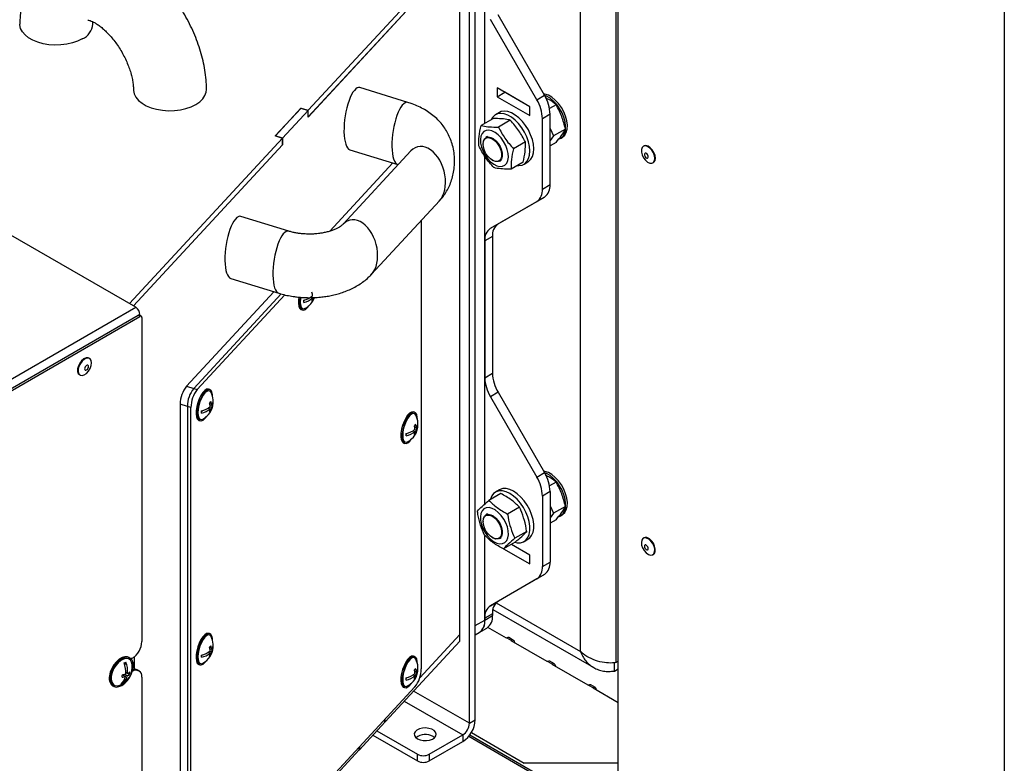
# Model space of a CAD drawing. Units: millimetres. Extents: x 50 to 8360, y 50 to 5890.
# Drawn here: x 5738 to 6101, y 807 to 1081 of the extents above; entities that cross this region are included whole.
import ezdxf

# ---------------------------------------------------------------- set-up
doc = ezdxf.new("R2010")
doc.units = ezdxf.units.MM
doc.header["$LTSCALE"] = 10

msp = doc.modelspace()

# ---------------------------------------------------------------- linework, layer by layer
at = {"lineweight": 25}
for p, q in [((6100.877, 1444.268), (6100.877, 591.881)), ((5958.784, 789.41), (5958.784, 1122.558)), ((5844.663, 1047.406), (5900.448, 1107.694)), ((5903.983, 821.905), (5903.983, 1107.287)), ((5906.105, 823.13), (5906.105, 1108.511)), ((5900.448, 1105.245), (5844.616, 1044.905)), ((5844.663, 1044.956), (5900.448, 1105.245)), ((5900.448, 854.567), (5900.448, 1105.245)), ((5957.9, 1094.569), (5957.9, 844.218)), ((5909.64, 1042.572), (5909.64, 1088.506)), ((5944.819, 848.341), (5944.819, 1090.446)), ((5906.105, 857.833), (5906.105, 1086.465)), ((5928.782, 1051.268), (5911.711, 1080.836)), ((5931.611, 1052.9), (5914.54, 1082.468)), ((5881.313, 1050.273), (5863.672, 1055.713)), ((5926.257, 1048.701), (5914.236, 1055.64)), ((5914.236, 1055.64), (5914.236, 1052.374)), ((5914.236, 1052.374), (5917.065, 1054.007)), ((5914.236, 1052.374), (5926.257, 1045.435)), ((5926.257, 1048.7), (5917.065, 1054.007)), ((5917.065, 1054.007), (5917.065, 1054.007)), ((5928.782, 1051.268), (5931.611, 1052.9)), ((5832.499, 1037.936), (5842.017, 1048.222)), ((5841.97, 1048.171), (5832.546, 1037.987)), ((5841.97, 1048.171), (5844.616, 1047.355)), ((5842.017, 1048.222), (5844.663, 1047.406)), ((5842.017, 1048.156), (5842.017, 1048.222)), ((5926.257, 1045.435), (5926.257, 1048.701)), ((5935.868, 1049.425), (5933.469, 1048.04)), ((5781.159, 974.906), (5659.324, 1045.24)), ((5844.616, 1047.355), (5835.193, 1037.171)), ((5844.616, 1044.905), (5844.616, 1047.355)), ((5844.616, 1044.971), (5844.663, 1044.956)), ((5844.663, 1044.956), (5844.663, 1047.406)), ((5912.642, 1044.305), (5908.28, 1041.787)), ((5914.997, 1046.566), (5913.583, 1045.75)), ((5933.682, 1045.931), (5930.853, 1044.298)), ((5930.853, 1018.401), (5930.853, 1044.298)), ((5933.682, 1020.034), (5933.682, 1045.931)), ((5919.031, 1043.749), (5914.668, 1041.231)), ((5933.682, 1040.642), (5934.976, 1037.963)), ((5939.338, 1040.481), (5934.976, 1037.963)), ((5778.826, 976.253), (5835.145, 1037.12)), ((5835.145, 1037.12), (5832.499, 1037.936)), ((5832.546, 1037.987), (5835.193, 1037.171)), ((5832.546, 1037.987), (5832.546, 1037.921)), ((5835.145, 1034.67), (5835.145, 1037.12)), ((5835.193, 1037.171), (5835.193, 1034.721)), ((5910.676, 1037.721), (5910.04, 1037.354)), ((5934.976, 1037.963), (5933.682, 1036.303)), ((5937.545, 1037.067), (5938.181, 1037.434)), ((5835.193, 1034.721), (5780.303, 975.4)), ((5780.303, 975.4), (5835.145, 1034.67)), ((5835.145, 1034.736), (5835.193, 1034.721)), ((5909.004, 1035.064), (5909.004, 1034.901)), ((5924.574, 1035.727), (5920.211, 1033.209)), ((5935.868, 1035.544), (5933.682, 1034.282)), ((5968.207, 1034.22), (5967.994, 1034.097)), ((5882.421, 1032.435), (5857.45, 1005.447)), ((5859.954, 1032.891), (5877.595, 1027.451)), ((5909.64, 902.547), (5909.64, 1030.52)), ((5875.817, 1027.999), (5852.609, 1002.918)), ((5877.584, 1027.443), (5877.754, 1027.39)), ((5912.397, 1029.023), (5912.539, 1028.941)), ((5915.039, 1028.693), (5915.676, 1029.06)), ((5923.728, 1028.26), (5919.366, 1025.742)), ((5924.082, 1027.563), (5925.496, 1028.379)), ((5971.494, 1028.035), (5971.706, 1028.157)), ((5930.853, 1018.401), (5933.682, 1020.034)), ((5914.54, 1005.598), (5931.611, 1015.456)), ((5931.611, 1015.456), (5928.782, 1013.823)), ((5867.951, 987.055), (5892.923, 1014.042)), ((5911.711, 1003.965), (5928.782, 1013.823)), ((5837.495, 1002.918), (5819.854, 1008.358)), ((5886.278, 1006.861), (5886.278, 841.904)), ((5911.711, 1003.965), (5914.54, 1005.598)), ((5912.469, 1001.019), (5909.64, 999.387)), ((5912.469, 1001.019), (5912.469, 950.626)), ((5909.64, 999.387), (5909.64, 948.993)), ((5816.136, 985.536), (5833.777, 980.096)), ((5831.999, 980.644), (5799.856, 945.906)), ((5834.659, 979.843), (5802.502, 945.09)), ((5803.825, 944.682), (5836.041, 979.498)), ((5843.376, 977.627), (5843.028, 977.251)), ((5844.314, 974.763), (5844.869, 975.458)), ((5845.493, 978.563), (5846.254, 978.329)), ((5846.181, 977.781), (5846.493, 977.685)), ((5652.641, 900.714), (5781.159, 974.906)), ((5653.355, 897.697), (5782.007, 971.967)), ((5654.131, 897.329), (5782.715, 971.559)), ((5782.715, 971.559), (5782.007, 971.967)), ((5782.432, 972.048), (5782.715, 972.212)), ((5783.215, 971.608), (5782.507, 972.016)), ((5782.715, 971.897), (5782.715, 972.212)), ((5842.105, 974.065), (5842.546, 973.929)), ((5783.422, 971.15), (5783.422, 851.935)), ((5764.17, 956.097), (5763.958, 956.22)), ((5760.459, 950.157), (5760.671, 950.035)), ((5909.64, 948.993), (5912.469, 950.626)), ((5799.856, 945.906), (5802.502, 945.09)), ((5802.502, 945.09), (5803.825, 944.682)), ((5808.39, 944.66), (5807.949, 944.796)), ((5914.54, 943.657), (5911.711, 942.024)), ((5914.54, 943.657), (5931.611, 914.089)), ((5800.146, 938.461), (5797.5, 939.277)), ((5797.5, 939.277), (5797.5, 751.473)), ((5808.473, 939.091), (5809.032, 938.919)), ((5911.711, 942.024), (5928.782, 912.456)), ((5800.146, 938.461), (5800.146, 750.657)), ((5801.469, 938.053), (5800.146, 938.461)), ((5801.469, 750.249), (5801.469, 938.053)), ((5805.683, 936.891), (5805.336, 936.516)), ((5807.801, 937.827), (5808.561, 937.593)), ((5808.426, 938.289), (5809.032, 938.102)), ((5808.489, 937.045), (5808.8, 936.949)), ((5883.775, 936.312), (5883.334, 936.448)), ((5804.413, 933.329), (5804.854, 933.193)), ((5806.622, 934.027), (5807.177, 934.722)), ((5881.068, 928.543), (5880.721, 928.167)), ((5883.186, 929.479), (5883.946, 929.245)), ((5883.811, 929.941), (5884.417, 929.754)), ((5883.858, 930.743), (5884.417, 930.571)), ((5883.874, 928.697), (5884.186, 928.601)), ((5879.798, 924.981), (5880.239, 924.845)), ((5882.007, 925.679), (5882.562, 926.374)), ((5928.782, 912.456), (5931.611, 914.089)), ((5935.868, 910.613), (5933.469, 909.228)), ((5915.527, 906.408), (5911.165, 903.89)), ((5914.997, 907.754), (5913.583, 906.938)), ((5933.682, 907.119), (5930.853, 905.486)), ((5933.682, 907.119), (5933.682, 881.222)), ((5930.853, 905.486), (5930.853, 879.589)), ((5910.676, 898.909), (5910.04, 898.542)), ((5922.408, 901.393), (5918.046, 898.875)), ((5933.682, 901.83), (5934.976, 899.151)), ((5934.976, 899.151), (5933.682, 897.491)), ((5939.338, 901.669), (5934.976, 899.151)), ((5909.004, 896.252), (5909.004, 896.089)), ((5935.868, 896.732), (5933.682, 895.47)), ((5937.545, 898.255), (5938.181, 898.622)), ((5925.067, 892.455), (5920.704, 889.937)), ((5909.64, 859.874), (5909.64, 890.995)), ((5912.397, 890.211), (5912.539, 890.129)), ((5915.039, 889.881), (5915.676, 890.249)), ((5920.844, 888.533), (5916.481, 886.015)), ((5924.082, 888.751), (5925.496, 889.567)), ((5968.207, 890.085), (5967.994, 889.962)), ((5916.587, 886.076), (5926.257, 880.493)), ((5926.257, 883.759), (5919.416, 887.709)), ((5926.257, 883.759), (5919.416, 887.709)), ((5926.257, 880.493), (5926.257, 883.759)), ((5930.853, 879.589), (5933.682, 881.222)), ((5971.494, 883.9), (5971.706, 884.022)), ((5928.782, 875.011), (5911.711, 865.153)), ((5931.611, 876.644), (5914.54, 866.786)), ((5931.611, 876.644), (5928.782, 875.011)), ((5911.711, 865.153), (5914.54, 866.786)), ((5913.825, 866.233), (5944.819, 848.341)), ((5912.62, 863.8), (5949.723, 842.381)), ((5906.105, 857.833), (5909.64, 859.874)), ((5912.469, 862.207), (5909.64, 860.575)), ((5909.64, 859.874), (5912.469, 861.507)), ((5909.64, 860.575), (5909.64, 859.874)), ((5912.469, 862.207), (5912.469, 861.507)), ((5907.569, 855.296), (5910.397, 856.928)), ((5917.592, 853.256), (5910.782, 857.188)), ((5808.39, 854.841), (5807.949, 854.977)), ((5872.932, 822.38), (5900.448, 852.117)), ((5885.713, 838.642), (5900.448, 854.567)), ((5900.448, 852.117), (5900.448, 854.567)), ((5906.105, 854.45), (5907.569, 855.296)), ((5917.744, 853.344), (5917.592, 853.256)), ((5917.744, 853.344), (5919.511, 852.323)), ((5920.261, 852.397), (5918.494, 853.418)), ((5919.36, 852.236), (5919.511, 852.323)), ((5932.653, 844.561), (5919.36, 852.236)), ((5919.511, 852.323), (5919.511, 852.148)), ((5808.426, 848.47), (5809.032, 848.283)), ((5808.473, 849.272), (5809.032, 849.099)), ((5920.572, 851.711), (5920.421, 851.623)), ((5920.572, 851.711), (5920.572, 851.536)), ((5778.997, 845.905), (5778.643, 846.109)), ((5779.886, 845.812), (5779.443, 845.556)), ((5780.729, 841.802), (5780.729, 846.416)), ((5805.683, 847.071), (5805.336, 846.696)), ((5806.622, 844.208), (5807.177, 844.903)), ((5807.801, 848.008), (5808.561, 847.773)), ((5808.489, 847.225), (5808.8, 847.129)), ((5883.775, 846.493), (5883.334, 846.628)), ((5932.805, 844.649), (5932.653, 844.561)), ((5932.805, 844.649), (5934.573, 843.628)), ((5935.323, 843.703), (5933.555, 844.723)), ((5957.9, 844.218), (5958.784, 844.728)), ((5777.212, 844.256), (5777.093, 843.421)), ((5779.854, 840.894), (5779.886, 840.912)), ((5779.886, 840.912), (5779.864, 840.925)), ((5782.386, 841.16), (5781.679, 841.568)), ((5804.413, 843.509), (5804.854, 843.373)), ((5883.858, 840.924), (5884.417, 840.751)), ((5934.421, 843.541), (5934.573, 843.628)), ((5947.715, 835.867), (5934.421, 843.541)), ((5934.573, 843.628), (5934.573, 843.453)), ((5935.633, 843.016), (5935.482, 842.928)), ((5935.633, 843.016), (5935.633, 842.841)), ((5957.335, 841.115), (5957.335, 844.381)), ((5957.335, 841.115), (5958.784, 841.952)), ((5776.284, 839.739), (5777.33, 839.135)), ((5776.58, 839.792), (5776.55, 839.586)), ((5777.122, 839.916), (5778.027, 839.394)), ((5777.635, 840.567), (5777.481, 840.51)), ((5777.483, 840.655), (5778.151, 840.269)), ((5778.193, 840.288), (5778.885, 839.889)), ((5783.422, 838.871), (5783.422, 713.287)), ((5881.068, 838.723), (5880.721, 838.348)), ((5883.186, 839.66), (5883.946, 839.425)), ((5883.811, 840.122), (5884.417, 839.935)), ((5883.874, 838.877), (5884.186, 838.781)), ((5772.644, 835.716), (5772.997, 835.512)), ((5776.176, 836.674), (5776.442, 836.52)), ((5883.922, 835.275), (5803.825, 748.712)), ((5879.798, 835.161), (5880.239, 835.025)), ((5882.007, 835.86), (5882.562, 836.555)), ((5903.983, 821.905), (5883.457, 833.755)), ((5947.866, 835.954), (5947.715, 835.867)), ((5947.866, 835.954), (5949.634, 834.934)), ((5950.384, 835.008), (5948.616, 836.028)), ((5949.482, 834.846), (5949.634, 834.934)), ((5958.784, 829.476), (5949.482, 834.846)), ((5949.634, 834.934), (5949.634, 834.758)), ((5950.695, 834.321), (5950.543, 834.234)), ((5950.695, 834.321), (5950.695, 834.146)), ((5880.01, 830.03), (5901.508, 817.619)), ((5872.885, 822.329), (5872.885, 823.348)), ((5872.932, 822.38), (5872.932, 823.399)), ((5903.983, 821.905), (5906.105, 823.13)), ((5863.462, 812.145), (5872.885, 822.329)), ((5869.916, 819.12), (5884.891, 810.475)), ((5872.932, 822.38), (5872.885, 822.395)), ((5868.439, 817.524), (5884.891, 808.026)), ((5889.134, 810.475), (5901.508, 817.619)), ((5890.584, 817.027), (5891.17, 816.598)), ((5901.508, 817.619), (5901.508, 815.169)), ((5903.728, 817.11), (5955.249, 787.368)), ((5955.814, 787.695), (5904.079, 817.561)), ((5904.688, 818.479), (5924.126, 807.257)), ((5816.393, 761.277), (5863.415, 812.094)), ((5863.415, 812.094), (5863.415, 813.113)), ((5863.415, 812.16), (5863.462, 812.145)), ((5863.462, 813.164), (5863.462, 812.145)), ((5889.134, 808.026), (5901.508, 815.169)), ((5884.891, 808.026), (5884.891, 810.475)), ((5889.134, 810.475), (5889.134, 808.026)), ((5958.784, 807.256), (5924.126, 807.257)), ((5924.126, 807.175), (5924.126, 807.257))]:
    msp.add_line(p, q, dxfattribs=at)
at = {"lineweight": 25, "flags": 128}
for points in [[(5761.466, 1073.63), (5759.771, 1072.801), (5757.863, 1072.145), (5755.793, 1071.678), (5753.619, 1071.415), (5751.4, 1071.362), (5749.195, 1071.521), (5747.066, 1071.887), (5745.071, 1072.45), (5743.263, 1073.195), (5741.692, 1074.102), (5740.401, 1075.146), (5739.426, 1076.298), (5738.792, 1077.527), (5738.517, 1078.799), (5738.505, 1079.118)], [(5780.295, 1054.969), (5780.307, 1054.674), (5780.582, 1053.402), (5781.216, 1052.173), (5782.191, 1051.021), (5783.482, 1049.977), (5785.053, 1049.07), (5786.861, 1048.325), (5788.856, 1047.762), (5790.985, 1047.396), (5793.19, 1047.237), (5795.409, 1047.29), (5797.583, 1047.554), (5799.653, 1048.02), (5801.561, 1048.676), (5803.256, 1049.505), (5804.692, 1050.484), (5805.829, 1051.585), (5806.636, 1052.78), (5807.092, 1054.035), (5807.195, 1054.993)], [(5938.181, 1037.434), (5938.294, 1037.503), (5939.083, 1038.224), (5939.65, 1039.231), (5939.972, 1040.484), (5940.038, 1041.932), (5939.843, 1043.514), (5939.395, 1045.167), (5938.714, 1046.822), (5937.827, 1048.412), (5936.77, 1049.871), (5935.587, 1051.141), (5934.326, 1052.168), (5933.038, 1052.911), (5931.777, 1053.34), (5931.313, 1053.417)], [(5937.031, 1036.831), (5937.658, 1037.135), (5938.446, 1037.856), (5939.013, 1038.864), (5939.336, 1040.117), (5939.401, 1041.564), (5939.206, 1043.147), (5938.759, 1044.799), (5938.078, 1046.454), (5937.191, 1048.044), (5936.134, 1049.504), (5934.951, 1050.773), (5933.689, 1051.801), (5932.402, 1052.544), (5931.647, 1052.838)], [(5921.705, 1027.092), (5922.195, 1027.071), (5923.354, 1027.246), (5924.359, 1027.74), (5925.176, 1028.539), (5925.777, 1029.614), (5926.141, 1030.928), (5926.257, 1032.438), (5926.12, 1034.092), (5925.734, 1035.832), (5925.114, 1037.601), (5924.28, 1039.338), (5923.26, 1040.983), (5922.089, 1042.481), (5920.808, 1043.781), (5919.459, 1044.838), (5918.089, 1045.616), (5916.744, 1046.089), (5915.471, 1046.241), (5914.311, 1046.067), (5913.306, 1045.572), (5912.489, 1044.774), (5911.987, 1043.927)], [(5925.496, 1028.379), (5925.773, 1028.557), (5926.59, 1029.355), (5927.191, 1030.43), (5927.556, 1031.745), (5927.671, 1033.255), (5927.534, 1034.908), (5927.149, 1036.649), (5926.528, 1038.418), (5925.694, 1040.154), (5924.674, 1041.8), (5923.503, 1043.298), (5922.222, 1044.597), (5920.873, 1045.654), (5919.503, 1046.433), (5918.158, 1046.906), (5916.885, 1047.058), (5915.726, 1046.884), (5914.997, 1046.566)], [(5911.158, 1040.042), (5910.152, 1039.967), (5909.297, 1039.563), (5908.636, 1038.849), (5908.203, 1037.861), (5908.02, 1036.649), (5908.095, 1035.274), (5908.424, 1033.804), (5908.992, 1032.314), (5909.77, 1030.877), (5910.719, 1029.567), (5911.791, 1028.448), (5912.932, 1027.577), (5914.085, 1026.998), (5915.193, 1026.739), (5916.2, 1026.814), (5917.055, 1027.219), (5917.715, 1027.933), (5918.148, 1028.92), (5918.332, 1030.132), (5918.257, 1031.508), (5917.927, 1032.977), (5917.359, 1034.468), (5916.581, 1035.904), (5915.633, 1037.214), (5914.561, 1038.333), (5913.42, 1039.204), (5912.266, 1039.783), (5911.158, 1040.042)], [(5909.004, 1035.064), (5909.135, 1036.09), (5909.519, 1036.888), (5910.126, 1037.4), (5910.913, 1037.587), (5911.82, 1037.436), (5912.781, 1036.957), (5913.723, 1036.187), (5914.578, 1035.182), (5915.282, 1034.017), (5915.782, 1032.778), (5916.042, 1031.557), (5916.042, 1030.445), (5915.782, 1029.525), (5915.282, 1028.864), (5914.578, 1028.511), (5913.723, 1028.493), (5912.781, 1028.811), (5912.539, 1028.941)], [(5909.004, 1034.901), (5909.13, 1035.886), (5909.498, 1036.652), (5910.081, 1037.143), (5910.836, 1037.323), (5911.707, 1037.178), (5912.63, 1036.718), (5913.535, 1035.979), (5914.355, 1035.014), (5915.031, 1033.895), (5915.511, 1032.706), (5915.76, 1031.534), (5915.76, 1030.467), (5915.511, 1029.583), (5915.031, 1028.948), (5914.355, 1028.61), (5913.535, 1028.592), (5912.63, 1028.898), (5911.707, 1029.503), (5910.836, 1030.363), (5910.081, 1031.415), (5909.498, 1032.579), (5909.13, 1033.771), (5909.004, 1034.901)], [(5971.102, 1032.672), (5970.356, 1033.482), (5969.544, 1034.03), (5968.754, 1034.257), (5968.071, 1034.138), (5967.57, 1033.686), (5967.304, 1032.95), (5967.302, 1032.01), (5967.566, 1030.968), (5968.065, 1029.936), (5968.746, 1029.027), (5969.536, 1028.339), (5970.348, 1027.946), (5971.094, 1027.892), (5971.695, 1028.181), (5972.084, 1028.783), (5972.219, 1029.632), (5972.086, 1030.637), (5971.7, 1031.689), (5971.102, 1032.672)], [(5971.314, 1032.795), (5970.568, 1033.605), (5969.756, 1034.153), (5968.966, 1034.379), (5968.283, 1034.26), (5968.207, 1034.22)], [(5969.506, 1031.17), (5969.243, 1031.445), (5968.96, 1031.605), (5968.699, 1031.628), (5968.5, 1031.509), (5968.394, 1031.267), (5968.397, 1030.939), (5968.507, 1030.573), (5968.71, 1030.227), (5968.972, 1029.953), (5969.256, 1029.792), (5969.517, 1029.769), (5969.715, 1029.888), (5969.822, 1030.13), (5969.819, 1030.459), (5969.708, 1030.824), (5969.506, 1031.17)], [(5971.706, 1028.157), (5971.907, 1028.303), (5972.296, 1028.905), (5972.431, 1029.755), (5972.299, 1030.76), (5971.912, 1031.811), (5971.314, 1032.795)], [(5841.222, 978.632), (5841.097, 977.715), (5841.052, 976.441), (5841.185, 975.379), (5841.487, 974.593), (5841.938, 974.135), (5842.105, 974.065)], [(5841.68, 978.592), (5841.538, 977.579), (5841.493, 976.305), (5841.626, 975.243), (5841.928, 974.457), (5842.379, 973.999), (5842.953, 973.897), (5843.611, 974.157), (5844.314, 974.763)], [(5841.881, 978.578), (5841.811, 978.119), (5841.723, 976.862), (5841.811, 975.795), (5842.07, 974.991), (5842.482, 974.506), (5843.019, 974.373), (5843.54, 974.54)], [(5761.243, 955.262), (5760.555, 954.36), (5760.047, 953.332), (5759.773, 952.288), (5759.762, 951.341), (5760.017, 950.595), (5760.459, 950.157)], [(5761.455, 955.14), (5760.767, 954.238), (5760.259, 953.209), (5759.985, 952.165), (5759.975, 951.219), (5760.23, 950.472), (5760.722, 950.007), (5761.398, 949.873), (5762.186, 950.085), (5762.998, 950.621), (5763.748, 951.421), (5764.355, 952.399), (5764.751, 953.45), (5764.895, 954.459), (5764.771, 955.317), (5764.392, 955.931), (5763.8, 956.235), (5763.058, 956.195), (5762.247, 955.816), (5761.455, 955.14)], [(5763.958, 956.22), (5763.588, 956.358), (5762.846, 956.318), (5762.035, 955.939), (5761.243, 955.262)], [(5762.773, 953.307), (5762.539, 952.988), (5762.384, 952.624), (5762.331, 952.272), (5762.388, 951.985), (5762.548, 951.807), (5762.785, 951.764), (5763.063, 951.863), (5763.34, 952.09), (5763.575, 952.409), (5763.73, 952.773), (5763.783, 953.125), (5763.726, 953.412), (5763.566, 953.591), (5763.329, 953.633), (5763.051, 953.534), (5762.773, 953.307)], [(5807.949, 944.796), (5807.842, 944.822), (5807.222, 944.742), (5806.535, 944.306), (5805.827, 943.54), (5805.14, 942.493), (5804.519, 941.23), (5804.003, 939.831), (5803.623, 938.384), (5803.404, 936.979), (5803.359, 935.706), (5803.492, 934.643), (5803.794, 933.858), (5804.246, 933.4), (5804.413, 933.329)], [(5809.448, 942.088), (5809.399, 942.846), (5809.18, 943.777), (5808.8, 944.403), (5808.284, 944.686), (5807.663, 944.606), (5806.976, 944.17), (5806.268, 943.404), (5805.581, 942.357), (5804.96, 941.094), (5804.444, 939.695), (5804.064, 938.248), (5803.845, 936.843), (5803.801, 935.57), (5803.933, 934.507), (5804.235, 933.722), (5804.687, 933.264), (5805.26, 933.161), (5805.919, 933.421), (5806.622, 934.027), (5806.622, 934.027)], [(5808.867, 943.595), (5808.866, 943.597), (5808.454, 944.082), (5807.918, 944.216), (5807.293, 943.989), (5806.622, 943.417), (5805.951, 942.54), (5805.326, 941.415), (5804.79, 940.122), (5804.378, 938.747), (5804.119, 937.384), (5804.031, 936.126), (5804.119, 935.059), (5804.378, 934.256), (5804.79, 933.771), (5805.326, 933.637), (5805.848, 933.804)], [(5883.334, 936.448), (5883.228, 936.474), (5882.607, 936.394), (5881.92, 935.958), (5881.212, 935.192), (5880.525, 934.145), (5879.904, 932.882), (5879.388, 931.483), (5879.008, 930.036), (5878.789, 928.631), (5878.745, 927.358), (5878.877, 926.295), (5879.179, 925.51), (5879.631, 925.052), (5879.798, 924.981)], [(5884.833, 933.74), (5884.784, 934.497), (5884.565, 935.429), (5884.185, 936.055), (5883.669, 936.338), (5883.048, 936.258), (5882.361, 935.822), (5881.653, 935.056), (5880.966, 934.009), (5880.345, 932.746), (5879.829, 931.347), (5879.449, 929.9), (5879.23, 928.495), (5879.186, 927.222), (5879.318, 926.159), (5879.62, 925.374), (5880.072, 924.916), (5880.645, 924.813), (5881.304, 925.073), (5882.007, 925.679), (5882.007, 925.679)], [(5884.252, 935.247), (5884.251, 935.249), (5883.839, 935.734), (5883.303, 935.868), (5882.678, 935.641), (5882.007, 935.069), (5881.336, 934.192), (5880.711, 933.067), (5880.175, 931.774), (5879.763, 930.399), (5879.504, 929.036), (5879.416, 927.778), (5879.504, 926.711), (5879.763, 925.908), (5880.175, 925.422), (5880.711, 925.289), (5881.233, 925.456)], [(5938.181, 898.622), (5938.294, 898.691), (5939.083, 899.412), (5939.65, 900.419), (5939.972, 901.672), (5940.038, 903.12), (5939.843, 904.702), (5939.395, 906.355), (5938.714, 908.01), (5937.827, 909.6), (5936.77, 911.059), (5935.587, 912.329), (5934.326, 913.356), (5933.038, 914.1), (5931.777, 914.528), (5931.313, 914.605)], [(5937.031, 898.019), (5937.658, 898.323), (5938.446, 899.044), (5939.013, 900.052), (5939.336, 901.305), (5939.401, 902.752), (5939.206, 904.335), (5938.759, 905.987), (5938.078, 907.642), (5937.191, 909.232), (5936.134, 910.692), (5934.951, 911.961), (5933.689, 912.989), (5932.402, 913.732), (5931.647, 914.026)], [(5920.721, 888.462), (5921.515, 888.301), (5922.741, 888.299), (5923.835, 888.621), (5924.758, 889.257), (5925.479, 890.186), (5925.974, 891.376), (5926.226, 892.785), (5926.226, 894.368), (5925.974, 896.068), (5925.479, 897.829), (5924.758, 899.591), (5923.835, 901.293), (5922.741, 902.878), (5921.515, 904.291), (5920.197, 905.484), (5918.833, 906.418), (5917.468, 907.06), (5916.151, 907.387), (5914.924, 907.39), (5913.831, 907.068), (5912.908, 906.432), (5912.186, 905.503), (5911.691, 904.313), (5911.653, 904.172)], [(5925.496, 889.567), (5926.172, 890.074), (5926.893, 891.002), (5927.388, 892.192), (5927.64, 893.602), (5927.64, 895.184), (5927.388, 896.885), (5926.893, 898.646), (5926.172, 900.407), (5925.249, 902.109), (5924.155, 903.694), (5922.929, 905.107), (5921.611, 906.301), (5920.247, 907.234), (5918.883, 907.876), (5917.565, 908.204), (5916.338, 908.207), (5915.245, 907.884), (5914.997, 907.754)], [(5908.408, 895.048), (5908.967, 893.557), (5909.738, 892.117), (5910.681, 890.801), (5911.749, 889.674), (5912.888, 888.793), (5914.042, 888.202), (5915.153, 887.931), (5916.164, 887.993), (5917.026, 888.386), (5917.695, 889.089), (5918.136, 890.067), (5918.33, 891.272), (5918.264, 892.642), (5917.944, 894.109), (5917.384, 895.6), (5916.614, 897.04), (5915.671, 898.356), (5914.603, 899.483), (5913.463, 900.364), (5912.309, 900.955), (5911.199, 901.226), (5910.187, 901.164), (5909.325, 900.772), (5908.657, 900.069), (5908.215, 899.09), (5908.022, 897.886), (5908.087, 896.516), (5908.408, 895.048)], [(5909.004, 896.252), (5909.135, 897.278), (5909.519, 898.077), (5910.126, 898.588), (5910.913, 898.775), (5911.82, 898.624), (5912.781, 898.145), (5913.723, 897.375), (5914.578, 896.37), (5915.282, 895.205), (5915.782, 893.966), (5916.042, 892.745), (5916.042, 891.633), (5915.782, 890.713), (5915.282, 890.052), (5914.578, 889.699), (5913.723, 889.681), (5912.781, 889.999), (5912.539, 890.129)], [(5909.004, 896.089), (5909.13, 897.074), (5909.498, 897.84), (5910.081, 898.332), (5910.836, 898.511), (5911.707, 898.366), (5912.63, 897.906), (5913.535, 897.167), (5914.355, 896.202), (5915.031, 895.083), (5915.511, 893.894), (5915.76, 892.722), (5915.76, 891.655), (5915.511, 890.771), (5915.031, 890.136), (5914.355, 889.798), (5913.535, 889.78), (5912.63, 890.086), (5911.707, 890.691), (5910.836, 891.551), (5910.081, 892.603), (5909.498, 893.767), (5909.13, 894.959), (5909.004, 896.089)], [(5970.021, 889.611), (5969.208, 890.031), (5968.452, 890.115), (5967.837, 889.853), (5967.428, 889.276), (5967.271, 888.444), (5967.381, 887.448), (5967.747, 886.396), (5968.33, 885.402), (5969.066, 884.574), (5969.876, 884.001), (5970.671, 883.746), (5971.366, 883.836), (5971.885, 884.261), (5972.172, 884.976), (5972.196, 885.902), (5971.955, 886.94), (5971.474, 887.977), (5970.805, 888.901), (5970.021, 889.611)], [(5971.706, 884.022), (5972.097, 884.384), (5972.384, 885.098), (5972.409, 886.025), (5972.167, 887.063), (5971.686, 888.1), (5971.017, 889.023), (5970.234, 889.734)], [(5969.189, 887.35), (5968.907, 887.486), (5968.655, 887.481), (5968.472, 887.337), (5968.386, 887.074), (5968.41, 886.735), (5968.54, 886.369), (5968.757, 886.032), (5969.027, 885.777), (5969.309, 885.642), (5969.561, 885.647), (5969.744, 885.791), (5969.83, 886.053), (5969.806, 886.393), (5969.676, 886.759), (5969.459, 887.095), (5969.189, 887.35)], [(5807.949, 854.977), (5807.842, 855.002), (5807.222, 854.923), (5806.535, 854.487), (5805.827, 853.721), (5805.14, 852.674), (5804.519, 851.411), (5804.003, 850.012), (5803.623, 848.565), (5803.404, 847.16), (5803.359, 845.886), (5803.492, 844.823), (5803.794, 844.038), (5804.246, 843.58), (5804.413, 843.509)], [(5809.448, 852.269), (5809.399, 853.026), (5809.18, 853.957), (5808.8, 854.584), (5808.284, 854.866), (5807.663, 854.787), (5806.976, 854.351), (5806.268, 853.585), (5805.581, 852.538), (5804.96, 851.275), (5804.444, 849.876), (5804.064, 848.429), (5803.845, 847.024), (5803.801, 845.75), (5803.933, 844.687), (5804.235, 843.902), (5804.687, 843.444), (5805.26, 843.342), (5805.919, 843.602), (5806.622, 844.208), (5806.622, 844.208)], [(5808.867, 853.776), (5808.866, 853.778), (5808.454, 854.263), (5807.918, 854.397), (5807.293, 854.17), (5806.622, 853.598), (5805.951, 852.72), (5805.326, 851.596), (5804.79, 850.302), (5804.378, 848.927), (5804.119, 847.564), (5804.031, 846.306), (5804.119, 845.239), (5804.378, 844.436), (5804.79, 843.951), (5805.326, 843.817), (5805.848, 843.984)], [(5778.643, 846.109), (5778.095, 846.327), (5777.157, 846.363), (5776.124, 846.058), (5775.06, 845.429), (5774.033, 844.516), (5773.108, 843.377), (5772.342, 842.083), (5771.783, 840.715), (5771.467, 839.36)], [(5771.82, 839.156), (5771.766, 837.899), (5771.978, 836.818), (5772.443, 835.981), (5773.131, 835.442), (5773.999, 835.233), (5774.992, 835.369), (5776.049, 835.84), (5777.103, 836.617), (5778.086, 837.651), (5778.939, 838.877), (5779.607, 840.218), (5780.048, 841.591), (5780.234, 842.907), (5780.154, 844.086), (5779.813, 845.052), (5779.233, 845.746), (5778.448, 846.122), (5777.51, 846.159), (5776.477, 845.854), (5775.414, 845.225), (5774.387, 844.312), (5773.461, 843.173), (5772.695, 841.879), (5772.136, 840.511), (5771.82, 839.156)], [(5779.858, 843.477), (5779.654, 844.349), (5779.187, 845.12), (5778.502, 845.59), (5777.647, 845.728), (5776.679, 845.524), (5775.665, 844.991), (5774.673, 844.167), (5773.772, 843.107), (5773.022, 841.884), (5772.475, 840.58), (5772.168, 839.286)], [(5883.334, 846.628), (5883.228, 846.654), (5882.607, 846.575), (5881.92, 846.138), (5881.212, 845.373), (5880.525, 844.325), (5879.904, 843.063), (5879.388, 841.664), (5879.008, 840.216), (5878.789, 838.812), (5878.745, 837.538), (5878.877, 836.475), (5879.179, 835.69), (5879.631, 835.232), (5879.798, 835.161)], [(5884.833, 843.921), (5884.784, 844.678), (5884.565, 845.609), (5884.185, 846.236), (5883.669, 846.518), (5883.048, 846.439), (5882.361, 846.002), (5881.653, 845.237), (5880.966, 844.189), (5880.345, 842.927), (5879.829, 841.528), (5879.449, 840.081), (5879.23, 838.676), (5879.186, 837.402), (5879.318, 836.339), (5879.62, 835.554), (5880.072, 835.096), (5880.645, 834.994), (5881.304, 835.254), (5882.007, 835.86), (5882.007, 835.86)], [(5884.252, 845.428), (5884.251, 845.43), (5883.839, 845.915), (5883.303, 846.049), (5882.678, 845.822), (5882.007, 845.25), (5881.336, 844.372), (5880.711, 843.248), (5880.175, 841.954), (5879.763, 840.579), (5879.504, 839.216), (5879.416, 837.958), (5879.504, 836.891), (5879.763, 836.088), (5880.175, 835.603), (5880.711, 835.469), (5881.233, 835.636)], [(5772.168, 839.286), (5772.122, 838.088), (5772.34, 837.069), (5772.808, 836.298), (5773.492, 835.827), (5774.348, 835.689), (5775.315, 835.894), (5775.531, 835.981)], [(5884.856, 816.17), (5885.827, 815.756), (5886.967, 815.526), (5888.173, 815.5), (5889.339, 815.68), (5890.362, 816.051), (5891.149, 816.579), (5891.632, 817.218), (5891.767, 817.91), (5891.543, 818.595), (5890.979, 819.211), (5890.125, 819.704), (5889.058, 820.03), (5887.871, 820.159), (5886.672, 820.081), (5885.565, 819.803), (5884.65, 819.348), (5884.008, 818.758), (5883.695, 818.085), (5883.741, 817.388), (5884.139, 816.731), (5884.856, 816.17)]]:
    msp.add_lwpolyline(points, dxfattribs=at)
at = {"lineweight": 25}
for centre, radius, start, end in [((5758.626, 1079.827), 6.817, 294.62044, 353.96512), ((5916.434, 1043.806), 14.428, 1.9565, 31.14373), ((5919.262, 1045.438), 14.428, 1.9565, 31.14373), ((5928.675, 1019.541), 5.031, 305.69804, 5.62038), ((5925.847, 1017.908), 5.031, 305.69804, 5.62038), ((5914.647, 999.879), 5.031, 125.69804, 185.62038), ((5917.475, 1001.512), 5.031, 125.69804, 185.62038), ((5841.37, 984.874), 7.528, 282.59263, 310.44808), ((5839.737, 978.649), 6.535, 4.35684, 15.92125), ((5841.37, 984.057), 7.528, 282.59263, 310.44808), ((5838.685, 977.119), 4.346, 354.60931, 5.39069), ((5840.081, 980.968), 7.3, 298.2895, 339.28193), ((5841.599, 978.664), 4.667, 341.39509, 355.87507), ((5843.287, 980.178), 4.062, 312.32297, 322.12116), ((5842.184, 979.144), 4.55, 341.29034, 351.80136), ((5779.337, 972.058), 3.381, 2.60548, 57.39452), ((5782.3, 971.558), 0.503, 65.69288, 125.61758), ((5782.991, 971.22), 0.437, 350.78596, 129.20329), ((5926.888, 951.119), 14.428, 181.9565, 211.14373), ((5924.06, 949.486), 14.428, 181.9565, 211.14373), ((5808.432, 939.125), 10.933, 141.66702, 179.20333), ((5811.078, 938.309), 10.933, 141.66702, 179.20333), ((5812.401, 937.901), 10.933, 141.66702, 179.20333), ((5802.388, 940.232), 7.3, 4.81174, 27.43465), ((5802.388, 940.232), 7.3, 298.2895, 355.18826), ((5805.595, 942.709), 4.062, 312.32297, 322.12116), ((5802.045, 937.913), 6.535, 4.35684, 15.92125), ((5802.516, 938.422), 6.535, 4.35684, 15.92125), ((5806.903, 940.681), 2.764, 320.38295, 3.38473), ((5806.986, 939.833), 2.681, 319.77323, 8.5531), ((5803.678, 944.138), 7.528, 282.59263, 310.44808), ((5803.678, 943.321), 7.528, 282.59263, 310.44808), ((5800.992, 936.383), 4.346, 354.60931, 5.39069), ((5803.906, 937.929), 4.667, 341.39509, 355.87507), ((5805.595, 939.443), 4.062, 312.32297, 322.12116), ((5804.377, 938.438), 4.667, 341.39509, 355.87507), ((5877.773, 931.884), 7.3, 4.81174, 27.43465), ((5880.98, 934.361), 4.062, 312.32297, 322.12116), ((5877.901, 930.074), 6.535, 4.35684, 15.92125), ((5882.288, 932.333), 2.764, 320.38295, 3.38473), ((5882.371, 931.485), 2.681, 319.77323, 8.5531), ((5879.063, 935.79), 7.528, 282.59263, 310.44808), ((5879.063, 934.973), 7.528, 282.59263, 310.44808), ((5876.377, 928.035), 4.346, 354.60931, 5.39069), ((5877.773, 931.884), 7.3, 298.2895, 355.18826), ((5877.43, 929.565), 6.535, 4.35684, 15.92125), ((5879.291, 929.581), 4.667, 341.39509, 355.87507), ((5880.98, 931.095), 4.062, 312.32297, 322.12116), ((5879.762, 930.09), 4.667, 341.39509, 355.87507), ((5919.262, 906.627), 14.428, 1.9565, 31.14373), ((5916.434, 904.994), 14.428, 1.9565, 31.14373), ((5968.951, 888.357), 1.882, 47.03354, 113.30388), ((5928.675, 880.729), 5.031, 305.69804, 5.62038), ((5925.847, 879.096), 5.031, 305.69804, 5.62038), ((5917.475, 862.7), 5.031, 125.69804, 185.62038), ((5914.647, 861.067), 5.031, 125.69804, 185.62038), ((5904.883, 859.268), 4.795, 304.05635, 7.25583), ((5904.74, 859.333), 4.93, 305.01333, 6.29885), ((5907.712, 860.901), 4.795, 304.05635, 7.25583), ((5775.746, 852.285), 7.684, 302.60548, 357.39452), ((5802.388, 850.413), 7.3, 4.81174, 27.43465), ((5918.183, 852.73), 0.754, 65.69288, 125.61758), ((5919.925, 851.816), 0.655, 350.78596, 129.20329), ((5803.678, 854.319), 7.528, 282.59263, 310.44808), ((5802.388, 850.413), 7.3, 298.2895, 355.18826), ((5805.595, 852.889), 4.062, 312.32297, 322.12116), ((5802.045, 848.094), 6.535, 4.35684, 15.92125), ((5802.516, 848.603), 6.535, 4.35684, 15.92125), ((5804.377, 848.618), 4.667, 341.39509, 355.87507), ((5806.903, 850.862), 2.764, 320.38295, 3.38473), ((5806.986, 850.014), 2.681, 319.77323, 8.5531), ((5803.678, 853.502), 7.528, 282.59263, 310.44808), ((5800.992, 846.564), 4.346, 354.60931, 5.39069), ((5803.906, 848.109), 4.667, 341.39509, 355.87507), ((5805.595, 849.623), 4.062, 312.32297, 322.12116), ((5877.773, 842.064), 7.3, 4.81174, 27.43465), ((5933.244, 844.036), 0.754, 65.69288, 125.61758), ((5772.603, 842.668), 7.3, 293.64516, 6.36021), ((5775.461, 848.976), 5.034, 286.15763, 294.61887), ((5767.579, 840.701), 9.9, 356.00067, 20.33165), ((5768.275, 840.96), 9.9, 356.00067, 20.33165), ((5781.266, 839.22), 2.184, 350.78596, 129.20329), ((5780.713, 839.712), 2.093, 62.51754, 107.79736), ((5877.773, 842.064), 7.3, 298.2895, 355.18826), ((5880.98, 844.541), 4.062, 312.32297, 322.12116), ((5877.43, 839.745), 6.535, 4.35684, 15.92125), ((5875.346, 842.056), 10.933, 321.66702, 359.20333), ((5877.901, 840.255), 6.535, 4.35684, 15.92125), ((5882.288, 842.514), 2.764, 320.38295, 3.38473), ((5882.371, 841.666), 2.681, 319.77323, 8.5531), ((5934.987, 843.121), 0.655, 350.78596, 129.20329), ((5774.774, 838.417), 3.44, 164.08098, 231.72586), ((5772.491, 839.93), 4.904, 311.58408, 350.67216), ((5769.004, 840.306), 7.243, 348.44153, 355.43982), ((5774.752, 847.597), 8.846, 278.77028, 286.94973), ((5774.876, 848.472), 8.846, 278.77028, 286.94973), ((5773.187, 840.189), 4.904, 311.58408, 350.67216), ((5776.324, 843.336), 4.294, 293.3629, 306.61622), ((5776.448, 844.211), 4.294, 293.3629, 306.61622), ((5771.788, 841.341), 7.243, 348.44153, 355.43982), ((5879.063, 845.97), 7.528, 282.59263, 310.44808), ((5879.063, 845.154), 7.528, 282.59263, 310.44808), ((5876.377, 838.216), 4.346, 354.60931, 5.39069), ((5879.291, 839.761), 4.667, 341.39509, 355.87507), ((5880.98, 841.275), 4.062, 312.32297, 322.12116), ((5879.762, 840.27), 4.667, 341.39509, 355.87507), ((5774.345, 841.097), 5.034, 286.15763, 294.61887), ((5948.306, 835.341), 0.754, 65.69288, 125.61758), ((5950.048, 834.426), 0.655, 350.78596, 129.20329), ((5896.126, 823.584), 9.989, 302.60548, 357.39452), ((5898.61, 822.15), 5.379, 302.60548, 357.39452), ((5887.758, 811.934), 5.824, 60.97581, 126.78804), ((5887.013, 814.569), 4.611, 242.60967, 297.39033), ((5887.013, 812.12), 4.611, 242.60967, 297.39033)]:
    msp.add_arc(centre, radius, start, end, dxfattribs=at)
for centre, major_axis, ratio, start_param, end_param in [((5861.813, 1044.302), (1.683, 11.451), 0.3173446, 6.2350416, 9.3816575), ((5879.454, 1038.862), (1.683, 11.451), 0.3173446, 6.2362168, 9.3794818), ((5887.672, 1023.238), (-2.798, 10.711), 0.6493962, 3.5310135, 6.6731018), ((5817.995, 996.947), (1.683, 11.451), 0.3173446, 6.2357281, 9.3813539), ((5862.701, 996.251), (-2.798, 10.711), 0.6493962, 3.5317108, 6.6753115), ((5835.636, 991.507), (1.683, 11.451), 0.3173446, 6.233218, 9.3828065)]:
    msp.add_ellipse(centre, major_axis=major_axis, ratio=ratio, start_param=start_param, end_param=end_param, dxfattribs=at)
for points, knots in [([(5807.195, 1054.995), (5807.186, 1055.642), (5807.161, 1057.418), (5806.902, 1060.367), (5806.355, 1063.833), (5805.555, 1067.312), (5804.521, 1070.776), (5803.263, 1074.203), (5801.795, 1077.571), (5800.128, 1080.862), (5798.273, 1084.056), (5796.241, 1087.135), (5794.043, 1090.08), (5791.687, 1092.873), (5789.181, 1095.494), (5786.535, 1097.925), (5783.755, 1100.142), (5780.851, 1102.123), (5777.84, 1103.838), (5774.745, 1105.255), (5771.602, 1106.347), (5768.557, 1107.066), (5765.55, 1107.458), (5762.613, 1107.526), (5759.668, 1107.254), (5756.852, 1106.655), (5754.188, 1105.747), (5751.695, 1104.553), (5749.389, 1103.094), (5747.282, 1101.389), (5745.385, 1099.46), (5743.705, 1097.323), (5742.247, 1094.989), (5741.014, 1092.467), (5740.014, 1089.763), (5739.253, 1086.883), (5738.744, 1083.836), (5738.529, 1081.226), (5738.511, 1079.631), (5738.505, 1079.12)], [0, 0, 0, 0, 0.0167307, 0.0459343, 0.0751336, 0.1042971, 0.1333624, 0.1623154, 0.1911723, 0.2199678, 0.2487462, 0.2775565, 0.3064343, 0.3354324, 0.3646016, 0.3939856, 0.423612, 0.4534771, 0.4835235, 0.5135571, 0.54333, 0.5725719, 0.5981196, 0.6257824, 0.6526659, 0.6787909, 0.7042908, 0.7293199, 0.7540397, 0.7785961, 0.8031233, 0.8277909, 0.8527667, 0.8782112, 0.9042645, 0.9310258, 0.9585267, 0.9867096, 1, 1, 1, 1]), ([(5763.502, 1080.584), (5763.501, 1080.584), (5763.458, 1080.581), (5763.613, 1080.581), (5764.017, 1080.49), (5764.723, 1080.25), (5765.635, 1079.827), (5766.727, 1079.195), (5767.956, 1078.339), (5769.284, 1077.253), (5770.671, 1075.942), (5772.075, 1074.42), (5773.458, 1072.71), (5774.781, 1070.843), (5776.011, 1068.855), (5777.118, 1066.789), (5778.077, 1064.692), (5778.871, 1062.614), (5779.488, 1060.605), (5779.928, 1058.715), (5780.194, 1056.997), (5780.287, 1055.781), (5780.294, 1055.167), (5780.295, 1054.995)], [0, 0, 0, 0, 0.0015439, 0.0503434, 0.1005898, 0.1490724, 0.1972499, 0.2457982, 0.2951214, 0.3454446, 0.3968023, 0.4491102, 0.5022125, 0.5559142, 0.610001, 0.6642506, 0.7184018, 0.7721998, 0.825439, 0.8779378, 0.9295591, 0.980241, 1, 1, 1, 1]), ([(5765.405, 1079.12), (5765.406, 1079.349), (5765.406, 1079.638), (5765.429, 1079.856), (5765.434, 1079.902)], [0, 0, 0, 0, 0.7920819, 1, 1, 1, 1]), ([(5935.868, 1049.425), (5935.844, 1049.445), (5935.025, 1050.126), (5933.874, 1051.048), (5932.419, 1051.758), (5932.03, 1051.947)], [0, 0, 0, 0, 0.0214974, 0.7387541, 1, 1, 1, 1]), ([(5892.906, 1014.06), (5893.058, 1014.214), (5893.717, 1014.881), (5894.724, 1016.229), (5895.903, 1018.098), (5896.881, 1020.131), (5897.662, 1022.322), (5898.221, 1024.677), (5898.53, 1027.182), (5898.555, 1029.803), (5898.267, 1032.468), (5897.681, 1034.989), (5896.854, 1037.295), (5895.842, 1039.367), (5894.618, 1041.3), (5893.174, 1043.102), (5891.496, 1044.778), (5889.589, 1046.305), (5887.496, 1047.653), (5885.272, 1048.795), (5883.208, 1049.665), (5881.851, 1050.087), (5881.302, 1050.257)], [0, 0, 0, 0, 0.0147844, 0.0640531, 0.1123982, 0.160729, 0.2100488, 0.2608816, 0.3137748, 0.3687509, 0.4252854, 0.4822131, 0.5321662, 0.5817357, 0.631623, 0.6831, 0.7371398, 0.793655, 0.8511523, 0.9076873, 0.9626514, 1, 1, 1, 1]), ([(5939.338, 1040.481), (5938.938, 1042.042), (5938.122, 1045.219), (5936.628, 1048.007), (5935.868, 1049.425)], [0, 0, 0, 0, 0.4912125, 1, 1, 1, 1]), ([(5919.031, 1043.749), (5918.811, 1043.802), (5917.864, 1044.028), (5915.904, 1044.305), (5913.804, 1044.331), (5912.674, 1044.306), (5912.642, 1044.305)], [0, 0, 0, 0, 0.1279062, 0.5515814, 0.9872913, 1, 1, 1, 1]), ([(5907.435, 1034.32), (5907.406, 1035.446), (5907.347, 1037.738), (5907.965, 1040.421), (5908.28, 1041.787)], [0, 0, 0, 0, 0.4912125, 1, 1, 1, 1]), ([(5908.28, 1041.787), (5908.301, 1041.782), (5909.041, 1041.597), (5910.663, 1041.297), (5912.938, 1041.201), (5914.348, 1041.225), (5914.668, 1041.231)], [0, 0, 0, 0, 0.0127088, 0.4367354, 0.872093, 1, 1, 1, 1]), ([(5914.668, 1041.231), (5915.408, 1039.821), (5916.915, 1036.951), (5919.1, 1034.471), (5920.211, 1033.209)], [0, 0, 0, 0, 0.4912125, 1, 1, 1, 1]), ([(5924.574, 1035.727), (5923.833, 1037.137), (5922.327, 1040.007), (5920.142, 1042.487), (5919.031, 1043.749)], [0, 0, 0, 0, 0.4912125, 1, 1, 1, 1]), ([(5935.868, 1035.544), (5936.604, 1036.448), (5938.1, 1038.29), (5938.921, 1039.742), (5939.338, 1040.481)], [0, 0, 0, 0, 0.4912125, 1, 1, 1, 1]), ([(5912.978, 1026.298), (5911.903, 1027.514), (5909.716, 1029.991), (5908.204, 1032.86), (5907.435, 1034.32)], [0, 0, 0, 0, 0.4912125, 1, 1, 1, 1]), ([(5920.211, 1033.209), (5919.906, 1031.89), (5919.284, 1029.205), (5919.338, 1026.91), (5919.366, 1025.742)], [0, 0, 0, 0, 0.4912125, 1, 1, 1, 1]), ([(5923.728, 1028.26), (5924.034, 1029.579), (5924.656, 1032.264), (5924.601, 1034.559), (5924.574, 1035.727)], [0, 0, 0, 0, 0.4912125, 1, 1, 1, 1]), ([(5882.452, 1032.468), (5882.464, 1032.479), (5882.478, 1032.493), (5882.421, 1032.437), (5882.411, 1032.427)], [0, 0, 0, 0, 0.8296174, 1, 1, 1, 1]), ([(5919.366, 1025.742), (5919.046, 1025.736), (5917.666, 1025.712), (5915.386, 1025.805), (5913.758, 1026.103), (5912.999, 1026.292), (5912.978, 1026.298)], [0, 0, 0, 0, 0.1279062, 0.5515814, 0.9872913, 1, 1, 1, 1]), ([(5857.44, 1005.44), (5857.39, 1005.387), (5857.282, 1005.272), (5856.845, 1004.905), (5856.167, 1004.445), (5855.239, 1003.931), (5854.088, 1003.415), (5852.75, 1002.939), (5851.297, 1002.538), (5849.852, 1002.24), (5848.515, 1002.042), (5847.193, 1001.91), (5846.056, 1001.847), (5845.311, 1001.841), (5845.06, 1001.839)], [0, 0, 0, 0, 0.0745774, 0.1610709, 0.250604, 0.3436386, 0.4397029, 0.5376115, 0.6351888, 0.7272598, 0.8055975, 0.8731193, 0.9570962, 1, 1, 1, 1]), ([(5845.06, 1001.839), (5844.36, 1001.853), (5843.375, 1001.873), (5841.946, 1002.005), (5840.751, 1002.159), (5839.399, 1002.413), (5838.302, 1002.67), (5837.698, 1002.864), (5837.505, 1002.926)], [0, 0, 0, 0, 0.2611539, 0.3680597, 0.5435486, 0.7228554, 0.9112768, 1, 1, 1, 1]), ([(5845.06, 978.451), (5846.035, 978.47), (5847.409, 978.497), (5849.426, 978.676), (5851.138, 978.893), (5853.14, 979.253), (5855.19, 979.74), (5857.268, 980.37), (5859.331, 981.15), (5861.349, 982.088), (5863.298, 983.189), (5865.141, 984.466), (5866.702, 985.749), (5867.576, 986.688), (5867.935, 987.072)], [0, 0, 0, 0, 0.109991, 0.1550605, 0.2295882, 0.3065994, 0.3889735, 0.4747312, 0.5632386, 0.6540279, 0.7467418, 0.8408362, 0.934739, 1, 1, 1, 1]), ([(5833.788, 980.112), (5834.019, 980.035), (5834.986, 979.713), (5836.765, 979.299), (5838.886, 978.905), (5840.81, 978.662), (5842.794, 978.49), (5844.214, 978.465), (5845.06, 978.451)], [0, 0, 0, 0, 0.0662722, 0.2773002, 0.4844524, 0.6338218, 0.782105, 1, 1, 1, 1]), ([(5935.868, 910.613), (5935.844, 910.633), (5935.025, 911.314), (5933.874, 912.236), (5932.419, 912.946), (5932.03, 913.135)], [0, 0, 0, 0, 0.0214974, 0.7387541, 1, 1, 1, 1]), ([(5939.338, 901.669), (5938.938, 903.23), (5938.122, 906.407), (5936.628, 909.195), (5935.868, 910.613)], [0, 0, 0, 0, 0.4912125, 1, 1, 1, 1]), ([(5922.408, 901.393), (5921.449, 902.311), (5919.496, 904.178), (5916.865, 905.656), (5915.527, 906.408)], [0, 0, 0, 0, 0.4912125, 1, 1, 1, 1]), ([(5906.942, 899.968), (5907.466, 900.513), (5908.533, 901.624), (5910.277, 903.126), (5911.165, 903.89)], [0, 0, 0, 0, 0.4912125, 1, 1, 1, 1]), ([(5911.165, 903.89), (5912.124, 902.973), (5914.077, 901.105), (5916.707, 899.627), (5918.046, 898.875)], [0, 0, 0, 0, 0.4912125, 1, 1, 1, 1]), ([(5909.6, 891.03), (5909.584, 891.064), (5909.02, 892.247), (5908.006, 894.714), (5907.277, 897.771), (5907.004, 899.561), (5906.942, 899.968)], [0, 0, 0, 0, 0.0127088, 0.4367354, 0.872093, 1, 1, 1, 1]), ([(5918.046, 898.875), (5918.108, 898.468), (5918.375, 896.715), (5919.098, 893.657), (5920.109, 891.186), (5920.688, 889.971), (5920.704, 889.937)], [0, 0, 0, 0, 0.1279062, 0.5515814, 0.9872913, 1, 1, 1, 1]), ([(5925.067, 892.455), (5925.061, 892.496), (5924.859, 893.887), (5924.323, 896.631), (5923.287, 899.51), (5922.571, 901.045), (5922.408, 901.393)], [0, 0, 0, 0, 0.01270878, 0.43673542, 0.87209305, 1, 1, 1, 1]), ([(5935.868, 896.732), (5936.604, 897.637), (5938.1, 899.478), (5938.921, 900.93), (5939.338, 901.669)], [0, 0, 0, 0, 0.4912125, 1, 1, 1, 1]), ([(5920.844, 888.533), (5921.702, 889.272), (5923.45, 890.775), (5924.521, 891.889), (5925.067, 892.455)], [0, 0, 0, 0, 0.4912125, 1, 1, 1, 1]), ([(5916.481, 886.015), (5915.188, 886.739), (5912.554, 888.214), (5910.596, 890.08), (5909.6, 891.03)], [0, 0, 0, 0, 0.4912125, 1, 1, 1, 1]), ([(5920.704, 889.937), (5919.846, 889.198), (5918.098, 887.695), (5917.027, 886.581), (5916.481, 886.015)], [0, 0, 0, 0, 0.4912125, 1, 1, 1, 1]), ([(5957.9, 844.218), (5957.041, 844.128), (5955.321, 843.947), (5952.017, 844.433), (5948.7, 845.575), (5946.272, 847.013), (5945.141, 848.047), (5944.819, 848.341)], [0, 0, 0, 0, 0.227324, 0.4547075, 0.6820913, 0.9094748, 1, 1, 1, 1])]:
    msp.add_open_spline(points, degree=3, knots=knots, dxfattribs=at)
msp.add_open_spline([(5944.819, 848.341), (5945.092, 847.717), (5945.639, 846.469), (5946.775, 844.837), (5948.126, 843.44), (5949.692, 842.33), (5951.437, 841.528), (5953.322, 841.056), (5955.303, 840.889), (5956.658, 841.04), (5957.335, 841.115)], degree=3, dxfattribs=at)

doc.saveas('drawing.dxf')
